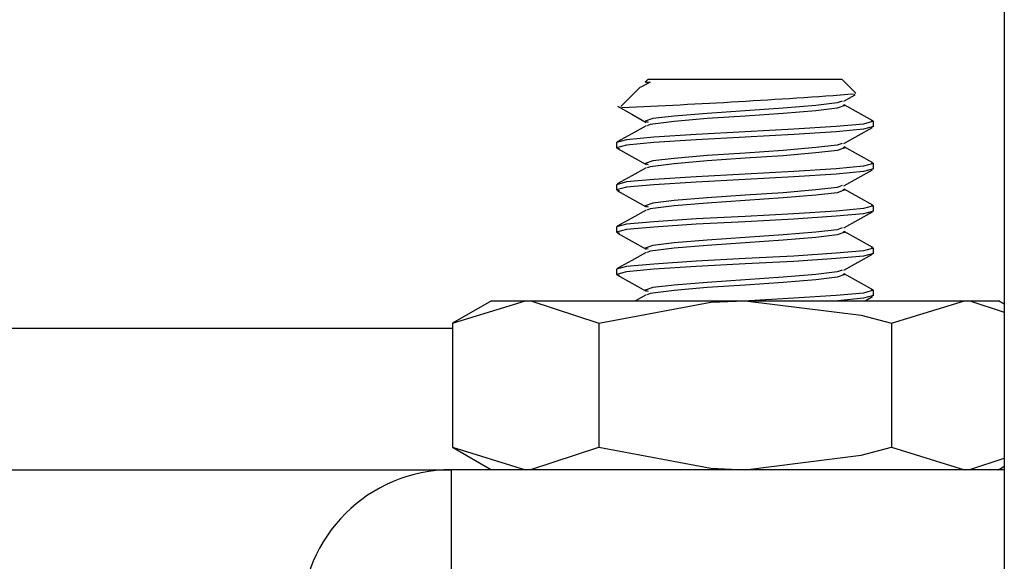
# Model space of a CAD drawing. Units: inches. Extents: x 0.2 to 10.9, y 0.2 to 8.2.
# Drawn here: x 4.4 to 4.4, y 3 to 3 of the extents above; entities that cross this region are included whole.
import ezdxf

# ---------------------------------------------------------------- set-up
doc = ezdxf.new("R2010")
doc.units = ezdxf.units.IN
doc.header["$MEASUREMENT"] = 0

msp = doc.modelspace()

# ---------------------------------------------------------------- linework, layer by layer
at = {"color": 7, "linetype": 'Continuous', "lineweight": 25}
for p, q in [((4.446731648298959, 3.014818262276915), (4.44673164829896, 2.979662012276915)), ((4.435520307049135, 2.996709019294763), (4.434914841963531, 2.996103554209159)), ((4.43581433848301, 2.996852339112581), (4.435527018718044, 2.996702307625854)), ((4.43575930667395, 2.996948018919578), (4.435663626866953, 2.996852339112582)), ((4.435667671119655, 2.996852339112582), (4.43581433848301, 2.996852339112581)), ((4.43575930667395, 2.996948018919578), (4.441722848340617, 2.996948018919578)), ((4.4421540411813, 2.996516826078895), (4.441722848340617, 2.996948018919578)), ((4.441787042392308, 2.99626601372687), (4.442133802293271, 2.996459636415389)), ((4.442699410840617, 2.995483175168887), (4.442699410840617, 2.995645935585554)), ((4.434782744173951, 2.994994893918887), (4.434782744173951, 2.99483213350222)), ((4.442699410840617, 2.994181091835554), (4.442699410840617, 2.99434385225222)), ((4.434782744173951, 2.993692810585554), (4.434782744173951, 2.993530050168887)), ((4.442699410840617, 2.99287900850222), (4.442699410840617, 2.993041768918887)), ((4.434782744173951, 2.992390727252221), (4.434782744173951, 2.992227966835554)), ((4.442699410840617, 2.991576925168887), (4.442699410840617, 2.991739685585554)), ((4.434782744173951, 2.991088643918887), (4.434782744173951, 2.990925883502221)), ((4.435691113034782, 2.99030378140948), (4.435359808905786, 2.99011885225291)), ((4.442699410840617, 2.990274841835554), (4.442699410840617, 2.990437602252221)), ((4.430928577507313, 2.99011885225291), (4.429719979551225, 2.989421067897621)), ((4.429719979551225, 2.989421067897621), (4.431975254040247, 2.99011885225291)), ((4.430928577507313, 2.99011885225291), (4.431975254040247, 2.99011885225291)), ((4.431975254040247, 2.99011885225291), (4.438741077507313, 2.99011885225291)), ((4.438741077507313, 2.99011885225291), (4.445506900974379, 2.99011885225291)), ((4.44243801883697, 2.99011885225291), (4.442673230758633, 2.990249923867654)), ((4.443251626485356, 2.989421067897621), (4.445506900974379, 2.99011885225291)), ((4.445506900974379, 2.99011885225291), (4.446553577507314, 2.99011885225291)), ((4.446731648298959, 2.990016043033418), (4.446553577507314, 2.99011885225291)), ((4.429719979551225, 2.989421067897621), (4.429719979551225, 2.985608303274866)), ((4.434230528529269, 2.989421067897621), (4.434230528529269, 2.985608303274866)), ((4.443251626485356, 2.989421067897621), (4.443251626485356, 2.985608303274866)), ((4.369694202507308, 2.989273018919564), (4.429719979551225, 2.989273018919564)), ((4.429719979551225, 2.985608303274866), (4.430928577507313, 2.984910518919576)), ((4.429719979551225, 2.985608303274866), (4.431975254040247, 2.984910518919577)), ((4.443251626485356, 2.985608303274866), (4.445506900974379, 2.984910518919577)), ((4.369694202507312, 2.984910518919564), (4.429694202507314, 2.984910518919564)), ((4.429694202507314, 2.9816188522529), (4.429694202507314, 2.984910518919567)), ((4.446731648298959, 2.984910518919567), (4.429694202507314, 2.984910518919567)), ((4.446553577507312, 2.984910518919576), (4.446731648298959, 2.985013328139069))]:
    msp.add_line(p, q, dxfattribs=at)
at = {"color": 7, "linetype": 'Continuous', "lineweight": 25, "flags": 128}
for points in [[(4.434808924255934, 2.996109298867654), (4.435252473765138, 2.995862131334735), (4.435695112622259, 2.995614972060204)], [(4.441736764839452, 2.996268286583859), (4.441579607844941, 2.996213140137406), (4.44092707312327, 2.996137086847275), (4.439910589162977, 2.99605101900381), (4.438741079073655, 2.995971456525056), (4.437571568749301, 2.995891894046303), (4.436555084096348, 2.995805826202838), (4.435902548379873, 2.995729772912706), (4.435663626866954, 2.995645935691722), (4.435756680445984, 2.995617693872785)], [(4.441755065424932, 2.996156485921357), (4.441818528147612, 2.996134216941722), (4.441579607844941, 2.996050379720739), (4.44092707312327, 2.995974326430608), (4.439910589162977, 2.995888258587143), (4.438741079073655, 2.995808696108389), (4.437571568749301, 2.995729133629636), (4.436555084096348, 2.995643065786171), (4.43581433848301, 2.995550255779248), (4.43572444176329, 2.99551024348662)], [(4.442683190039697, 2.995665561822106), (4.442240692519495, 2.995912168897438), (4.441798764980992, 2.996158771658582)], [(4.442627738895935, 2.99566548851786), (4.442699410840616, 2.995645935691722), (4.442392102516745, 2.995562098470739), (4.441552787693593, 2.995486045180608), (4.440245347603378, 2.995399977337143), (4.43874107952201, 2.995320414858389), (4.437236811138336, 2.995240852379636), (4.435929370157194, 2.995154784536171), (4.435090054054487, 2.99507873124604), (4.43478274417395, 2.994994894025055)], [(4.442699410840616, 2.995483175275056), (4.442392102516745, 2.995399338054072), (4.441552787693593, 2.995323284763941), (4.440245347603378, 2.995237216920476), (4.43874107952201, 2.995157654441722), (4.437236811138336, 2.995078091962969), (4.435929370157194, 2.994992024119504), (4.435090054054487, 2.994915970829373), (4.43478274417395, 2.994832133608389), (4.434873731369863, 2.994807311262043)], [(4.435691113034782, 2.995512114742813), (4.435247737909762, 2.995264629182755), (4.434803586156907, 2.995017134358133)], [(4.441787042392308, 2.994963930393537), (4.442229681249429, 2.995211089668068), (4.442673230758633, 2.995458257200987)], [(4.441736764839452, 2.994966203250526), (4.441579607844941, 2.994911056804072), (4.44092707312327, 2.994835003513941), (4.439910589162977, 2.994748935670476), (4.438741079073655, 2.994669373191722), (4.437571568749301, 2.994589810712969), (4.436555084096348, 2.994503742869504), (4.435902548379873, 2.994427689579372), (4.435663626866954, 2.994343852358389), (4.435756680445984, 2.994315610539452)], [(4.441755065424932, 2.994854402588024), (4.441818528147612, 2.994832133608389), (4.441579607844941, 2.994748296387406), (4.44092707312327, 2.994672243097275), (4.439910589162977, 2.99458617525381), (4.438741079073655, 2.994506612775056), (4.437571568749301, 2.994427050296303), (4.436555084096348, 2.994340982452838), (4.43581433848301, 2.994248172445915), (4.43572444176329, 2.994208160153286)], [(4.442683190039697, 2.994363478488772), (4.442240692519495, 2.994610085564104), (4.441798764980992, 2.994856688325248)], [(4.434808924255934, 2.994807215534321), (4.435252473765138, 2.994560048001402), (4.435695112622259, 2.99431288872687)], [(4.442627738895935, 2.994363405184527), (4.442699410840616, 2.994343852358389), (4.442392102516745, 2.994260015137405), (4.441552787693593, 2.994183961847274), (4.440245347603378, 2.99409789400381), (4.43874107952201, 2.994018331525056), (4.437236811138336, 2.993938769046302), (4.435929370157194, 2.993852701202838), (4.435090054054487, 2.993776647912706), (4.43478274417395, 2.993692810691722)], [(4.442699410840616, 2.994181091941722), (4.442392102516745, 2.994097254720739), (4.441552787693593, 2.994021201430608), (4.440245347603378, 2.993935133587143), (4.43874107952201, 2.993855571108389), (4.437236811138336, 2.993776008629636), (4.435929370157194, 2.993689940786171), (4.435090054054487, 2.993613887496039), (4.43478274417395, 2.993530050275055), (4.434873731369863, 2.993505227928709)], [(4.435691113034782, 2.99421003140948), (4.435247737909762, 2.993962545849422), (4.434803586156907, 2.9937150510248)], [(4.441787042392308, 2.993661847060203), (4.442229681249429, 2.993909006334735), (4.442673230758633, 2.994156173867655)], [(4.441736764839452, 2.993664119917193), (4.441579607844941, 2.993608973470739), (4.44092707312327, 2.993532920180608), (4.439910589162977, 2.993446852337143), (4.438741079073655, 2.993367289858389), (4.437571568749301, 2.993287727379636), (4.436555084096348, 2.993201659536171), (4.435902548379873, 2.993125606246039), (4.435663626866954, 2.993041769025056), (4.435756680445984, 2.993013527206119)], [(4.434808924255934, 2.993505132200988), (4.435252473765138, 2.993257964668068), (4.435695112622259, 2.993010805393537)], [(4.441755065424932, 2.993552319254691), (4.441818528147612, 2.993530050275055), (4.441579607844941, 2.993446213054072), (4.44092707312327, 2.993370159763941), (4.439910589162977, 2.993284091920476), (4.438741079073655, 2.993204529441722), (4.437571568749301, 2.993124966962969), (4.436555084096348, 2.993038899119504), (4.43581433848301, 2.992946089112581), (4.43572444176329, 2.992906076819953)], [(4.442683190039697, 2.993061395155439), (4.442240692519495, 2.993308002230771), (4.441798764980992, 2.993554604991915)], [(4.442627738895935, 2.993061321851194), (4.442699410840616, 2.993041769025056), (4.442392102516745, 2.992957931804073), (4.441552787693593, 2.992881878513941), (4.440245347603378, 2.992795810670476), (4.43874107952201, 2.992716248191722), (4.437236811138336, 2.99263668571297), (4.435929370157194, 2.992550617869504), (4.435090054054487, 2.992474564579373), (4.43478274417395, 2.992390727358389)], [(4.442699410840616, 2.992879008608389), (4.442392102516745, 2.992795171387406), (4.441552787693593, 2.992719118097274), (4.440245347603378, 2.99263305025381), (4.43874107952201, 2.992553487775056), (4.437236811138336, 2.992473925296302), (4.435929370157194, 2.992387857452837), (4.435090054054487, 2.992311804162706), (4.43478274417395, 2.992227966941722), (4.434873731369863, 2.992203144595376)], [(4.435691113034782, 2.992907948076146), (4.435247737909762, 2.992660462516089), (4.434803586156907, 2.992412967691467)], [(4.441787042392308, 2.992359763726871), (4.442229681249429, 2.992606923001402), (4.442673230758633, 2.992854090534321)], [(4.434808924255934, 2.992203048867654), (4.435252473765138, 2.991955881334735), (4.435695112622259, 2.991708722060204)], [(4.441736764839452, 2.992362036583859), (4.441579607844941, 2.992306890137406), (4.44092707312327, 2.992230836847274), (4.439910589162977, 2.992144769003809), (4.438741079073655, 2.992065206525055), (4.437571568749301, 2.991985644046303), (4.436555084096348, 2.991899576202837), (4.435902548379873, 2.991823522912706), (4.435663626866954, 2.991739685691722), (4.435756680445984, 2.991711443872785)], [(4.441755065424932, 2.992250235921358), (4.441818528147612, 2.992227966941722), (4.441579607844941, 2.992144129720739), (4.44092707312327, 2.992068076430608), (4.439910589162977, 2.991982008587143), (4.438741079073655, 2.991902446108389), (4.437571568749301, 2.991822883629636), (4.436555084096348, 2.991736815786171), (4.43581433848301, 2.991644005779248), (4.43572444176329, 2.99160399348662)], [(4.442683190039697, 2.991759311822106), (4.442240692519495, 2.992005918897437), (4.441798764980992, 2.992252521658582)], [(4.442627738895935, 2.99175923851786), (4.442699410840616, 2.991739685691722), (4.442392102516745, 2.991655848470739), (4.441552787693593, 2.991579795180608), (4.440245347603378, 2.991493727337143), (4.43874107952201, 2.991414164858389), (4.437236811138336, 2.991334602379636), (4.435929370157194, 2.991248534536171), (4.435090054054487, 2.991172481246039), (4.43478274417395, 2.991088644025056)], [(4.442699410840616, 2.991576925275056), (4.442392102516745, 2.991493088054073), (4.441552787693593, 2.991417034763941), (4.440245347603378, 2.991330966920476), (4.43874107952201, 2.991251404441722), (4.437236811138336, 2.991171841962969), (4.435929370157194, 2.991085774119504), (4.435090054054487, 2.991009720829373), (4.43478274417395, 2.990925883608389), (4.434873731369863, 2.990901061262042)], [(4.435691113034782, 2.991605864742813), (4.435247737909762, 2.991358379182755), (4.434803586156907, 2.991110884358133)], [(4.441787042392308, 2.991057680393537), (4.442229681249429, 2.991304839668068), (4.442673230758633, 2.991552007200988)], [(4.434808924255934, 2.990900965534321), (4.435252473765138, 2.990653798001401), (4.435695112622259, 2.99040663872687)], [(4.441736764839452, 2.991059953250526), (4.441579607844941, 2.991004806804072), (4.44092707312327, 2.990928753513941), (4.439910589162977, 2.990842685670477), (4.438741079073655, 2.990763123191722), (4.437571568749301, 2.990683560712969), (4.436555084096348, 2.990597492869504), (4.435902548379873, 2.990521439579372), (4.435663626866954, 2.990437602358389), (4.435756680445984, 2.990409360539452)], [(4.441755065424932, 2.990948152588024), (4.441818528147612, 2.990925883608389), (4.441579607844941, 2.990842046387406), (4.44092707312327, 2.990765993097274), (4.439910589162977, 2.990679925253809), (4.438741079073655, 2.990600362775055), (4.437571568749301, 2.990520800296303), (4.436555084096348, 2.990434732452837), (4.43581433848301, 2.990341922445915), (4.43572444176329, 2.990301910153287)], [(4.442683190039697, 2.990457228488772), (4.442240692519495, 2.990703835564104), (4.441798764980992, 2.990950438325248)], [(4.442627738895935, 2.990457155184527), (4.442699410840616, 2.990437602358389), (4.442392102516745, 2.990353765137406), (4.441552787693593, 2.990277711847275), (4.440245347603378, 2.99019164400381), (4.438869091996714, 2.99011885225291)], [(4.431975254040247, 2.99011885225291), (4.432135561837627, 2.990115055556344), (4.434230528529269, 2.989421067897621)], [(4.434230528529269, 2.989421067897621), (4.437681579137613, 2.99007756302918), (4.438741077507313, 2.99011885225291)], [(4.438741077507313, 2.99011885225291), (4.442319348810516, 2.989668246064082), (4.443251626485356, 2.989421067897621)], [(4.442699410840616, 2.990274841941722), (4.442392102516745, 2.990191004720739), (4.441595836692197, 2.99011885225291)], [(4.445506900974379, 2.99011885225291), (4.445667208771758, 2.990115055556344), (4.446731648298959, 2.989762444749556)], [(4.431975254040247, 2.984910518919577), (4.432135561837627, 2.984914315616142), (4.434230528529269, 2.985608303274866)], [(4.434230528529269, 2.985608303274866), (4.437681579137613, 2.984951808143307), (4.438741077507313, 2.984910518919577)], [(4.438741077507313, 2.984910518919577), (4.442319348810516, 2.985361125108404), (4.443251626485356, 2.985608303274866)], [(4.445506900974379, 2.984910518919577), (4.445667208771758, 2.984914315616142), (4.446731648298959, 2.985266926422931)]]:
    msp.add_lwpolyline(points, dxfattribs=at)
at = {"color": 7, "linetype": 'Continuous', "lineweight": 25}
for centre, radius, start, end in [((4.425656199428997, 3.217375976529826), 0.221494406549992, 272.4027620262556, 274.2659855566199), ((4.429694202507314, 2.980285518919567), 0.004625000000000323, 90, 180)]:
    msp.add_arc(centre, radius, start, end, dxfattribs=at)

doc.saveas('drawing.dxf')
